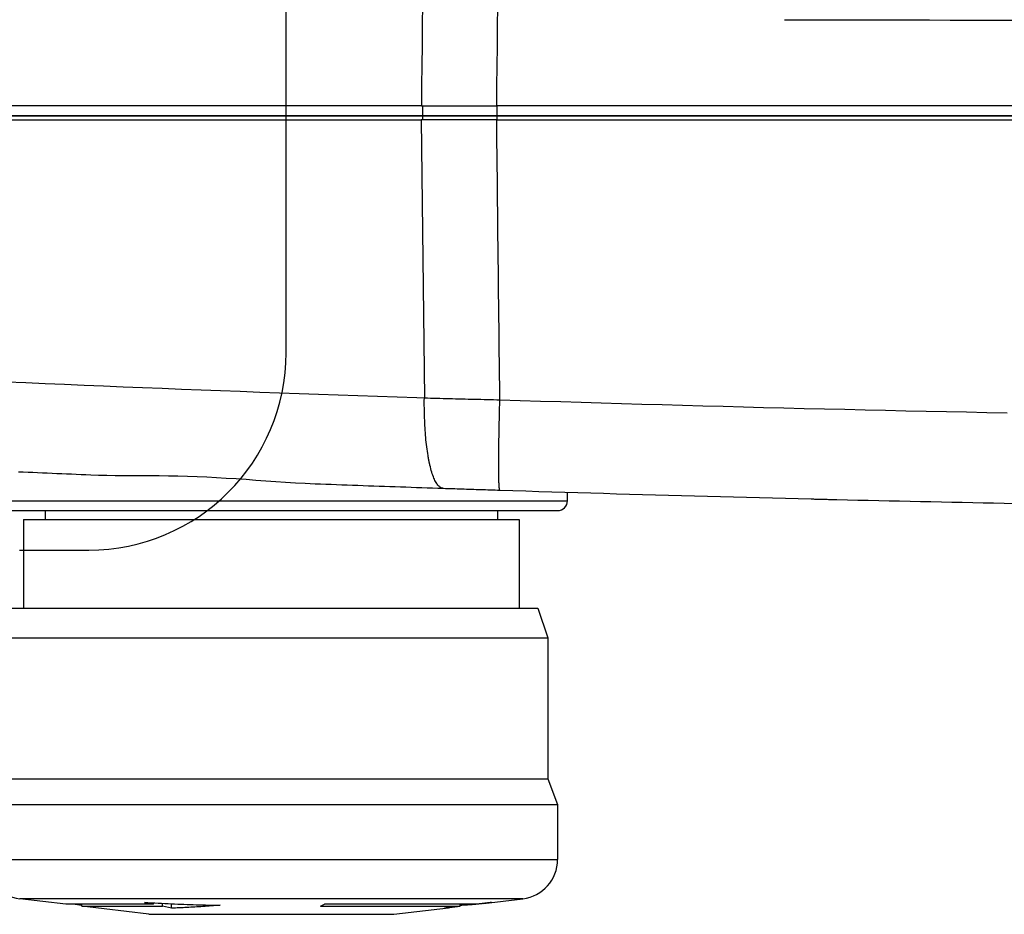
# Model space of a CAD drawing. Units: millimetres. Extents: x 0 to 94811, y 0 to 62313.
# Drawn here: x 39728 to 39778, y 22672 to 22717 of the extents above; entities that cross this region are included whole.
import ezdxf

# ---------------------------------------------------------------- set-up
doc = ezdxf.new("R2010")
doc.units = ezdxf.units.MM
doc.layers.add('6', color=6, linetype='Continuous')
doc.layers.add('조립공정', color=255, linetype='Continuous')

# ---------------------------------------------------------------- blocks, each defined once
blk = doc.blocks.new('ATC')
for p, q in [((640200.641, 313736.05, 0), (640197.141, 313736.05, 0)), ((640187.141, 313726.05, 0), (640187.141, 313637.65, 0))]:
    blk.add_line(p, q)
blk.add_arc((640197.141, 313726.05, 0), 10, 90, 180)
at = {"layer": '6', "ltscale": 5}
for p, q in [((640181.691, 313754.498, 0), (640178.92, 313754.164, 0)), ((640194.091, 313754.498, 0), (640181.691, 313754.498, 0)), ((640194.091, 313754.498, 0), (640197.491, 313754.088, 0)), ((640177.144, 313753.95, 0), (640175.152, 313753.71, 0)), ((640177.531, 313753.992, 0), (640176.734, 313753.895, 0)), ((640176.734, 313753.895, 0), (640176.769, 313753.9, 0)), ((640176.769, 313753.9, 0), (640176.803, 313753.905, 0)), ((640176.803, 313753.905, 0), (640176.838, 313753.91, 0)), ((640176.838, 313753.91, 0), (640176.872, 313753.915, 0)), ((640176.872, 313753.915, 0), (640176.906, 313753.92, 0)), ((640176.906, 313753.92, 0), (640176.94, 313753.924, 0)), ((640176.94, 313753.924, 0), (640176.974, 313753.929, 0)), ((640176.974, 313753.929, 0), (640177.008, 313753.933, 0)), ((640177.008, 313753.933, 0), (640177.041, 313753.937, 0)), ((640177.041, 313753.937, 0), (640177.074, 313753.941, 0)), ((640177.074, 313753.941, 0), (640177.108, 313753.946, 0)), ((640177.108, 313753.946, 0), (640177.14, 313753.95, 0)), ((640177.14, 313753.95, 0), (640177.173, 313753.953, 0)), ((640177.173, 313753.953, 0), (640177.206, 313753.957, 0)), ((640177.206, 313753.957, 0), (640177.238, 313753.961, 0)), ((640177.238, 313753.961, 0), (640177.271, 313753.965, 0)), ((640177.271, 313753.965, 0), (640177.303, 313753.968, 0)), ((640177.303, 313753.968, 0), (640177.335, 313753.972, 0)), ((640177.335, 313753.972, 0), (640177.367, 313753.975, 0)), ((640177.367, 313753.975, 0), (640177.399, 313753.979, 0)), ((640177.399, 313753.979, 0), (640177.431, 313753.982, 0)), ((640177.431, 313753.982, 0), (640177.462, 313753.985, 0)), ((640177.462, 313753.985, 0), (640177.494, 313753.988, 0)), ((640177.494, 313753.988, 0), (640177.525, 313753.991, 0)), ((640177.531, 313753.992, 0), (640185.199, 313753.992, 0)), ((640177.532, 313753.992, 0), (640177.562, 313753.995, 0)), ((640177.562, 313753.995, 0), (640177.592, 313753.997, 0)), ((640177.592, 313753.997, 0), (640177.622, 313754, 0)), ((640177.622, 313754, 0), (640177.652, 313754.003, 0)), ((640177.652, 313754.003, 0), (640177.682, 313754.005, 0)), ((640177.682, 313754.005, 0), (640177.711, 313754.008, 0)), ((640177.711, 313754.008, 0), (640177.741, 313754.01, 0)), ((640177.741, 313754.01, 0), (640177.77, 313754.012, 0)), ((640177.77, 313754.012, 0), (640177.8, 313754.015, 0)), ((640177.8, 313754.015, 0), (640177.829, 313754.017, 0)), ((640177.829, 313754.017, 0), (640177.858, 313754.019, 0)), ((640177.858, 313754.019, 0), (640177.887, 313754.021, 0)), ((640177.887, 313754.021, 0), (640177.916, 313754.023, 0)), ((640177.916, 313754.023, 0), (640177.945, 313754.025, 0)), ((640177.945, 313754.025, 0), (640177.974, 313754.027, 0)), ((640177.974, 313754.027, 0), (640178.003, 313754.028, 0)), ((640178.003, 313754.028, 0), (640178.032, 313754.03, 0)), ((640178.032, 313754.03, 0), (640178.06, 313754.032, 0)), ((640178.06, 313754.032, 0), (640178.089, 313754.033, 0)), ((640178.089, 313754.033, 0), (640178.118, 313754.035, 0)), ((640178.118, 313754.035, 0), (640178.146, 313754.036, 0)), ((640178.146, 313754.036, 0), (640178.175, 313754.037, 0)), ((640178.175, 313754.037, 0), (640178.203, 313754.039, 0)), ((640178.203, 313754.039, 0), (640178.232, 313754.04, 0)), ((640178.232, 313754.04, 0), (640178.236, 313754.041, 0)), ((640178.232, 313754.04, 0), (640178.232, 313753.992, 0)), ((640178.236, 313754.041, 0), (640178.24, 313754.042, 0)), ((640178.24, 313754.042, 0), (640178.244, 313754.043, 0)), ((640178.244, 313754.043, 0), (640178.248, 313754.044, 0)), ((640178.248, 313754.044, 0), (640178.252, 313754.045, 0)), ((640178.252, 313754.045, 0), (640178.256, 313754.046, 0)), ((640178.256, 313754.046, 0), (640178.26, 313754.047, 0)), ((640178.26, 313754.047, 0), (640178.264, 313754.047, 0)), ((640178.264, 313754.047, 0), (640178.268, 313754.048, 0)), ((640178.268, 313754.048, 0), (640178.272, 313754.049, 0)), ((640178.272, 313754.049, 0), (640178.276, 313754.05, 0)), ((640178.276, 313754.05, 0), (640178.28, 313754.051, 0)), ((640178.28, 313754.051, 0), (640178.284, 313754.052, 0)), ((640178.284, 313754.052, 0), (640178.288, 313754.053, 0)), ((640178.288, 313754.053, 0), (640178.292, 313754.054, 0)), ((640178.292, 313754.054, 0), (640178.296, 313754.055, 0)), ((640178.296, 313754.055, 0), (640178.3, 313754.056, 0)), ((640178.3, 313754.056, 0), (640178.304, 313754.056, 0)), ((640178.304, 313754.056, 0), (640178.308, 313754.057, 0)), ((640178.308, 313754.057, 0), (640178.312, 313754.058, 0)), ((640178.312, 313754.058, 0), (640178.316, 313754.059, 0)), ((640178.316, 313754.059, 0), (640178.32, 313754.06, 0)), ((640178.32, 313754.06, 0), (640178.324, 313754.061, 0)), ((640178.324, 313754.061, 0), (640178.328, 313754.062, 0)), ((640179.125, 313754.185, 0), (640178.328, 313754.088, 0)), ((640185.406, 313754.088, 0), (640178.328, 313754.088, 0)), ((640178.328, 313754.088, 0), (640178.328, 313753.992, 0)), ((640178.707, 313754.134, 0), (640178.725, 313754.137, 0)), ((640178.725, 313754.137, 0), (640178.743, 313754.14, 0)), ((640178.743, 313754.14, 0), (640178.761, 313754.142, 0)), ((640178.761, 313754.142, 0), (640178.779, 313754.145, 0)), ((640178.779, 313754.145, 0), (640178.796, 313754.148, 0)), ((640178.796, 313754.148, 0), (640178.814, 313754.15, 0)), ((640178.814, 313754.15, 0), (640178.832, 313754.153, 0)), ((640178.832, 313754.153, 0), (640178.849, 313754.155, 0)), ((640178.849, 313754.155, 0), (640178.867, 313754.157, 0)), ((640178.867, 313754.157, 0), (640178.884, 313754.16, 0)), ((640178.884, 313754.16, 0), (640178.902, 313754.162, 0)), ((640178.902, 313754.162, 0), (640178.919, 313754.164, 0)), ((640178.919, 313754.164, 0), (640178.937, 313754.166, 0)), ((640178.937, 313754.166, 0), (640178.954, 313754.168, 0)), ((640178.954, 313754.168, 0), (640178.971, 313754.17, 0)), ((640178.971, 313754.17, 0), (640178.988, 313754.172, 0)), ((640178.988, 313754.172, 0), (640179.006, 313754.174, 0)), ((640179.006, 313754.174, 0), (640179.023, 313754.175, 0)), ((640179.023, 313754.175, 0), (640179.04, 313754.177, 0)), ((640179.04, 313754.177, 0), (640179.057, 313754.179, 0)), ((640179.057, 313754.179, 0), (640179.074, 313754.18, 0)), ((640179.074, 313754.18, 0), (640179.091, 313754.182, 0)), ((640179.091, 313754.182, 0), (640179.108, 313754.183, 0)), ((640179.108, 313754.183, 0), (640179.125, 313754.185, 0)), ((640185.406, 313754.088, 0), (640185.199, 313753.992, 0)), ((640190.479, 313754.04, 0), (640190.593, 313754.05, 0)), ((640190.628, 313754.037, 0), (640190.479, 313754.04, 0)), ((640190.593, 313754.05, 0), (640190.706, 313754.059, 0)), ((640190.778, 313754.035, 0), (640190.628, 313754.037, 0)), ((640190.706, 313754.059, 0), (640190.817, 313754.068, 0)), ((640190.928, 313754.031, 0), (640190.778, 313754.035, 0)), ((640190.817, 313754.068, 0), (640190.927, 313754.076, 0)), ((640190.927, 313754.076, 0), (640191.036, 313754.084, 0)), ((640191.079, 313754.028, 0), (640190.928, 313754.031, 0)), ((640191.036, 313754.084, 0), (640191.144, 313754.092, 0)), ((640191.231, 313754.024, 0), (640191.079, 313754.028, 0)), ((640191.144, 313754.092, 0), (640191.25, 313754.1, 0)), ((640191.383, 313754.02, 0), (640191.231, 313754.024, 0)), ((640191.25, 313754.1, 0), (640191.356, 313754.107, 0)), ((640191.356, 313754.107, 0), (640191.46, 313754.114, 0)), ((640191.536, 313754.016, 0), (640191.383, 313754.02, 0)), ((640191.46, 313754.114, 0), (640191.564, 313754.121, 0)), ((640191.69, 313754.011, 0), (640191.536, 313754.016, 0)), ((640191.564, 313754.121, 0), (640191.667, 313754.127, 0)), ((640191.667, 313754.127, 0), (640191.769, 313754.133, 0)), ((640191.844, 313754.007, 0), (640191.69, 313754.011, 0)), ((640191.769, 313754.133, 0), (640191.87, 313754.139, 0)), ((640192, 313754.001, 0), (640191.844, 313754.007, 0)), ((640191.87, 313754.139, 0), (640191.97, 313754.144, 0)), ((640191.97, 313754.144, 0), (640192.07, 313754.149, 0)), ((640192.157, 313753.996, 0), (640192, 313754.001, 0)), ((640192.07, 313754.149, 0), (640192.168, 313754.154, 0)), ((640192.315, 313753.99, 0), (640192.157, 313753.996, 0)), ((640192.168, 313754.154, 0), (640192.267, 313754.159, 0)), ((640192.267, 313754.159, 0), (640192.364, 313754.163, 0)), ((640192.474, 313753.984, 0), (640192.315, 313753.99, 0)), ((640192.364, 313754.163, 0), (640192.461, 313754.168, 0)), ((640192.461, 313754.168, 0), (640192.558, 313754.172, 0)), ((640192.634, 313753.978, 0), (640192.474, 313753.984, 0)), ((640192.558, 313754.172, 0), (640192.653, 313754.175, 0)), ((640192.795, 313753.971, 0), (640192.634, 313753.978, 0)), ((640192.653, 313754.175, 0), (640192.749, 313754.179, 0)), ((640192.749, 313754.179, 0), (640192.844, 313754.182, 0)), ((640192.958, 313753.964, 0), (640192.795, 313753.971, 0)), ((640192.844, 313754.182, 0), (640192.939, 313754.185, 0)), ((640192.939, 313754.185, 0), (640192.939, 313753.965, 0)), ((640192.939, 313754.185, 0), (640193.397, 313754.088, 0)), ((640193.122, 313753.957, 0), (640192.958, 313753.964, 0)), ((640193.287, 313753.949, 0), (640193.122, 313753.957, 0)), ((640193.454, 313753.941, 0), (640193.287, 313753.949, 0)), ((640197.491, 313754.088, 0), (640193.397, 313754.088, 0)), ((640193.397, 313754.088, 0), (640193.397, 313753.944, 0)), ((640193.623, 313753.932, 0), (640193.454, 313753.941, 0)), ((640193.793, 313753.924, 0), (640193.623, 313753.932, 0)), ((640193.965, 313753.915, 0), (640193.793, 313753.924, 0)), ((640193.856, 313753.992, 0), (640198.291, 313753.992, 0)), ((640193.856, 313753.992, 0), (640194.315, 313753.895, 0)), ((640193.856, 313753.992, 0), (640193.856, 313753.92, 0)), ((640194.139, 313753.905, 0), (640193.965, 313753.915, 0)), ((640194.315, 313753.895, 0), (640194.139, 313753.905, 0)), ((640197.491, 313754.088, 0), (640197.491, 313753.992, 0)), ((640197.491, 313754.047, 0), (640197.937, 313753.992, 0)), ((640198.291, 313753.992, 0), (640200.63, 313753.71, 0)), ((640175.152, 313753.71, 0), (640200.63, 313753.71, 0)), ((640202.391, 313751.724, 0), (640173.391, 313751.724, 0)), ((640173.391, 313748.928, 0), (640173.391, 313751.724, 0)), ((640202.391, 313748.928, 0), (640173.391, 313748.928, 0)), ((640173.891, 313747.628, 0), (640173.391, 313748.928, 0)), ((640201.891, 313747.628, 0), (640173.891, 313747.628, 0)), ((640173.891, 313740.498, 0), (640173.891, 313747.628, 0)), ((640201.891, 313740.498, 0), (640173.891, 313740.498, 0)), ((640174.391, 313738.998, 0), (640173.891, 313740.498, 0)), ((640201.391, 313738.998, 0), (640174.391, 313738.998, 0)), ((640175.341, 313734.498, 0), (640175.341, 313738.998, 0)), ((640200.441, 313734.498, 0), (640200.441, 313738.998, 0)), ((640200.441, 313734.498, 0), (640175.341, 313734.498, 0)), ((640176.441, 313734.05, 0), (640176.441, 313734.498, 0)), ((640199.341, 313734.05, 0), (640199.341, 313734.498, 0)), ((640202.391, 313734.05, 0), (640173.391, 313734.05, 0)), ((640150.776, 313733.672, 0), (640150.247, 313733.682, 0)), ((640151.305, 313733.661, 0), (640150.776, 313733.672, 0)), ((640151.834, 313733.651, 0), (640151.305, 313733.661, 0)), ((640152.363, 313733.64, 0), (640151.834, 313733.651, 0)), ((640152.893, 313733.629, 0), (640152.363, 313733.64, 0)), ((640153.422, 313733.619, 0), (640152.893, 313733.629, 0)), ((640153.951, 313733.608, 0), (640153.422, 313733.619, 0)), ((640154.48, 313733.596, 0), (640153.951, 313733.608, 0)), ((640155.009, 313733.585, 0), (640154.48, 313733.596, 0)), ((640155.538, 313733.573, 0), (640155.009, 313733.585, 0)), ((640156.067, 313733.562, 0), (640155.538, 313733.573, 0)), ((640156.596, 313733.55, 0), (640156.067, 313733.562, 0)), ((640157.125, 313733.538, 0), (640156.596, 313733.55, 0)), ((640157.654, 313733.526, 0), (640157.125, 313733.538, 0)), ((640158.183, 313733.514, 0), (640157.654, 313733.526, 0)), ((640158.712, 313733.502, 0), (640158.183, 313733.514, 0)), ((640159.241, 313733.489, 0), (640158.712, 313733.502, 0)), ((640159.296, 313733.488, 0), (640159.241, 313733.489, 0)), ((640159.35, 313733.487, 0), (640159.296, 313733.488, 0)), ((640159.404, 313733.485, 0), (640159.35, 313733.487, 0)), ((640159.458, 313733.484, 0), (640159.404, 313733.485, 0)), ((640159.512, 313733.483, 0), (640159.458, 313733.484, 0)), ((640159.566, 313733.482, 0), (640159.512, 313733.483, 0)), ((640159.62, 313733.48, 0), (640159.566, 313733.482, 0)), ((640159.674, 313733.479, 0), (640159.62, 313733.48, 0)), ((640159.729, 313733.478, 0), (640159.674, 313733.479, 0)), ((640159.783, 313733.476, 0), (640159.729, 313733.478, 0)), ((640159.837, 313733.475, 0), (640159.783, 313733.476, 0)), ((640159.891, 313733.474, 0), (640159.837, 313733.475, 0)), ((640159.945, 313733.472, 0), (640159.891, 313733.474, 0)), ((640159.999, 313733.471, 0), (640159.945, 313733.472, 0)), ((640160.053, 313733.47, 0), (640159.999, 313733.471, 0)), ((640160.107, 313733.469, 0), (640160.053, 313733.47, 0)), ((640160.162, 313733.467, 0), (640160.107, 313733.469, 0)), ((640160.216, 313733.466, 0), (640160.162, 313733.467, 0)), ((640160.27, 313733.465, 0), (640160.216, 313733.466, 0)), ((640160.324, 313733.463, 0), (640160.27, 313733.465, 0)), ((640160.378, 313733.462, 0), (640160.324, 313733.463, 0)), ((640160.432, 313733.461, 0), (640160.378, 313733.462, 0)), ((640160.486, 313733.459, 0), (640160.432, 313733.461, 0)), ((640160.54, 313733.458, 0), (640160.486, 313733.459, 0)), ((640161.198, 313733.442, 0), (640160.54, 313733.458, 0)), ((640161.855, 313733.426, 0), (640161.198, 313733.442, 0)), ((640162.513, 313733.409, 0), (640161.855, 313733.426, 0)), ((640163.17, 313733.392, 0), (640162.513, 313733.409, 0)), ((640163.827, 313733.375, 0), (640163.17, 313733.392, 0)), ((640164.485, 313733.358, 0), (640163.827, 313733.375, 0)), ((640165.142, 313733.341, 0), (640164.485, 313733.358, 0)), ((640165.8, 313733.323, 0), (640165.142, 313733.341, 0)), ((640202.891, 313733.55, 0), (640172.891, 313733.55, 0)), ((640172.891, 313733.55, 0), (640172.891, 313733.119, 0)), ((640166.457, 313733.305, 0), (640165.8, 313733.323, 0)), ((640167.114, 313733.287, 0), (640166.457, 313733.305, 0)), ((640167.772, 313733.269, 0), (640167.114, 313733.287, 0)), ((640168.429, 313733.251, 0), (640167.772, 313733.269, 0)), ((640169.086, 313733.232, 0), (640168.429, 313733.251, 0)), ((640169.743, 313733.213, 0), (640169.086, 313733.232, 0)), ((640170.401, 313733.194, 0), (640169.743, 313733.213, 0)), ((640171.058, 313733.174, 0), (640170.401, 313733.194, 0)), ((640171.715, 313733.155, 0), (640171.058, 313733.174, 0)), ((640172.372, 313733.135, 0), (640171.715, 313733.155, 0)), ((640173.03, 313733.115, 0), (640172.372, 313733.135, 0)), ((640173.687, 313733.095, 0), (640173.03, 313733.115, 0)), ((640174.344, 313733.074, 0), (640173.687, 313733.095, 0)), ((640175.001, 313733.054, 0), (640174.344, 313733.074, 0)), ((640175.658, 313733.033, 0), (640175.001, 313733.054, 0)), ((640176.316, 313733.012, 0), (640175.658, 313733.033, 0)), ((640176.436, 313733.008, 0), (640176.316, 313733.012, 0)), ((640176.316, 313733.012, 0), (640176.319, 313733.01, 0)), ((640176.319, 313733.01, 0), (640176.323, 313733.004, 0)), ((640176.323, 313733.004, 0), (640176.327, 313732.995, 0)), ((640176.327, 313732.995, 0), (640176.331, 313732.982, 0)), ((640176.331, 313732.982, 0), (640176.334, 313732.965, 0)), ((640176.334, 313732.965, 0), (640176.337, 313732.943, 0)), ((640176.337, 313732.943, 0), (640176.341, 313732.918, 0)), ((640176.341, 313732.918, 0), (640176.344, 313732.888, 0)), ((640176.344, 313732.888, 0), (640176.347, 313732.854, 0)), ((640176.347, 313732.854, 0), (640176.35, 313732.816, 0)), ((640176.557, 313733.004, 0), (640176.436, 313733.008, 0)), ((640176.678, 313733, 0), (640176.557, 313733.004, 0)), ((640176.799, 313732.996, 0), (640176.678, 313733, 0)), ((640176.92, 313732.992, 0), (640176.799, 313732.996, 0)), ((640177.04, 313732.988, 0), (640176.92, 313732.992, 0)), ((640177.161, 313732.984, 0), (640177.04, 313732.988, 0)), ((640177.281, 313732.981, 0), (640177.161, 313732.984, 0)), ((640177.402, 313732.977, 0), (640177.281, 313732.981, 0)), ((640177.522, 313732.973, 0), (640177.402, 313732.977, 0)), ((640177.642, 313732.969, 0), (640177.522, 313732.973, 0)), ((640177.762, 313732.965, 0), (640177.642, 313732.969, 0)), ((640177.882, 313732.961, 0), (640177.762, 313732.965, 0)), ((640178.002, 313732.957, 0), (640177.882, 313732.961, 0)), ((640178.122, 313732.953, 0), (640178.002, 313732.957, 0)), ((640178.241, 313732.949, 0), (640178.122, 313732.953, 0)), ((640178.361, 313732.945, 0), (640178.241, 313732.949, 0)), ((640178.48, 313732.941, 0), (640178.361, 313732.945, 0)), ((640178.599, 313732.937, 0), (640178.48, 313732.941, 0)), ((640178.718, 313732.933, 0), (640178.599, 313732.937, 0)), ((640178.837, 313732.929, 0), (640178.718, 313732.933, 0)), ((640178.955, 313732.925, 0), (640178.837, 313732.929, 0)), ((640179.073, 313732.921, 0), (640178.955, 313732.925, 0)), ((640179.191, 313732.917, 0), (640179.073, 313732.921, 0)), ((640179.191, 313732.917, 0), (640179.221, 313732.914, 0)), ((640179.462, 313732.908, 0), (640179.191, 313732.917, 0)), ((640179.221, 313732.914, 0), (640179.25, 313732.908, 0)), ((640179.25, 313732.908, 0), (640179.28, 313732.898, 0)), ((640179.28, 313732.898, 0), (640179.309, 313732.884, 0)), ((640179.309, 313732.884, 0), (640179.339, 313732.866, 0)), ((640179.339, 313732.866, 0), (640179.369, 313732.845, 0)), ((640179.369, 313732.845, 0), (640179.398, 313732.819, 0)), ((640179.732, 313732.899, 0), (640179.462, 313732.908, 0)), ((640180.003, 313732.89, 0), (640179.732, 313732.899, 0)), ((640180.273, 313732.88, 0), (640180.003, 313732.89, 0)), ((640180.544, 313732.871, 0), (640180.273, 313732.88, 0)), ((640180.814, 313732.862, 0), (640180.544, 313732.871, 0)), ((640181.084, 313732.853, 0), (640180.814, 313732.862, 0)), ((640181.355, 313732.843, 0), (640181.084, 313732.853, 0)), ((640181.625, 313732.834, 0), (640181.355, 313732.843, 0)), ((640176.35, 313732.816, 0), (640176.353, 313732.774, 0)), ((640176.353, 313732.774, 0), (640176.355, 313732.727, 0)), ((640176.355, 313732.727, 0), (640176.358, 313732.676, 0)), ((640176.358, 313732.676, 0), (640176.36, 313732.62, 0)), ((640176.36, 313732.62, 0), (640176.362, 313732.56, 0)), ((640176.362, 313732.56, 0), (640176.364, 313732.495, 0)), ((640176.364, 313732.495, 0), (640176.366, 313732.427, 0)), ((640176.366, 313732.427, 0), (640176.367, 313732.354, 0)), ((640176.367, 313732.354, 0), (640176.368, 313732.276, 0)), ((640179.398, 313732.819, 0), (640179.428, 313732.789, 0)), ((640179.428, 313732.789, 0), (640179.457, 313732.755, 0)), ((640179.457, 313732.755, 0), (640179.487, 313732.717, 0)), ((640179.487, 313732.717, 0), (640179.516, 313732.675, 0)), ((640179.516, 313732.675, 0), (640179.545, 313732.628, 0)), ((640179.545, 313732.628, 0), (640179.573, 313732.577, 0)), ((640179.573, 313732.577, 0), (640179.602, 313732.522, 0)), ((640179.602, 313732.522, 0), (640179.63, 313732.463, 0)), ((640179.63, 313732.463, 0), (640179.657, 313732.399, 0)), ((640179.657, 313732.399, 0), (640179.685, 313732.331, 0)), ((640181.895, 313732.824, 0), (640181.625, 313732.834, 0)), ((640182.165, 313732.815, 0), (640181.895, 313732.824, 0)), ((640182.435, 313732.805, 0), (640182.165, 313732.815, 0)), ((640182.705, 313732.796, 0), (640182.435, 313732.805, 0)), ((640182.975, 313732.786, 0), (640182.705, 313732.796, 0)), ((640183.245, 313732.777, 0), (640182.975, 313732.786, 0)), ((640183.515, 313732.767, 0), (640183.245, 313732.777, 0)), ((640183.785, 313732.757, 0), (640183.515, 313732.767, 0)), ((640184.055, 313732.747, 0), (640183.785, 313732.757, 0)), ((640184.325, 313732.738, 0), (640184.055, 313732.747, 0)), ((640184.594, 313732.728, 0), (640184.325, 313732.738, 0)), ((640184.864, 313732.718, 0), (640184.594, 313732.728, 0)), ((640185.134, 313732.708, 0), (640184.864, 313732.718, 0)), ((640185.403, 313732.698, 0), (640185.134, 313732.708, 0)), ((640185.673, 313732.688, 0), (640185.403, 313732.698, 0)), ((640186.169, 313732.667, 0), (640185.673, 313732.688, 0)), ((640186.667, 313732.64, 0), (640186.169, 313732.667, 0)), ((640187.166, 313732.608, 0), (640186.667, 313732.64, 0)), ((640187.667, 313732.574, 0), (640187.166, 313732.608, 0)), ((640188.168, 313732.537, 0), (640187.667, 313732.574, 0)), ((640188.67, 313732.501, 0), (640188.168, 313732.537, 0)), ((640189.172, 313732.465, 0), (640188.67, 313732.501, 0)), ((640189.673, 313732.431, 0), (640189.172, 313732.465, 0)), ((640190.172, 313732.399, 0), (640189.673, 313732.431, 0)), ((640190.668, 313732.37, 0), (640190.172, 313732.399, 0)), ((640191.162, 313732.345, 0), (640190.668, 313732.37, 0)), ((640191.652, 313732.323, 0), (640191.162, 313732.345, 0)), ((640176.368, 313732.276, 0), (640176.37, 313732.195, 0)), ((640176.37, 313732.195, 0), (640176.371, 313732.109, 0)), ((640176.371, 313732.109, 0), (640176.371, 313732.019, 0)), ((640176.371, 313732.019, 0), (640176.372, 313731.926, 0)), ((640176.372, 313731.926, 0), (640176.372, 313731.828, 0)), ((640179.685, 313732.331, 0), (640179.711, 313732.259, 0)), ((640179.711, 313732.259, 0), (640179.737, 313732.182, 0)), ((640179.737, 313732.182, 0), (640179.763, 313732.102, 0)), ((640179.763, 313732.102, 0), (640179.788, 313732.017, 0)), ((640179.788, 313732.017, 0), (640179.812, 313731.929, 0)), ((640179.812, 313731.929, 0), (640179.836, 313731.837, 0)), ((640192.138, 313732.306, 0), (640191.652, 313732.323, 0)), ((640192.62, 313732.292, 0), (640192.138, 313732.306, 0)), ((640193.095, 313732.282, 0), (640192.62, 313732.292, 0)), ((640193.565, 313732.275, 0), (640193.095, 313732.282, 0)), ((640194.029, 313732.271, 0), (640193.565, 313732.275, 0)), ((640194.485, 313732.269, 0), (640194.029, 313732.271, 0)), ((640194.933, 313732.267, 0), (640194.485, 313732.269, 0)), ((640195.373, 313732.266, 0), (640194.933, 313732.267, 0)), ((640195.804, 313732.264, 0), (640195.373, 313732.266, 0)), ((640196.226, 313732.259, 0), (640195.804, 313732.264, 0)), ((640196.638, 313732.25, 0), (640196.226, 313732.259, 0)), ((640197.041, 313732.236, 0), (640196.638, 313732.25, 0)), ((640197.285, 313732.226, 0), (640197.041, 313732.236, 0)), ((640197.53, 313732.215, 0), (640197.285, 313732.226, 0)), ((640197.774, 313732.205, 0), (640197.53, 313732.215, 0)), ((640198.018, 313732.194, 0), (640197.774, 313732.205, 0)), ((640198.262, 313732.184, 0), (640198.018, 313732.194, 0)), ((640198.506, 313732.173, 0), (640198.262, 313732.184, 0)), ((640198.75, 313732.163, 0), (640198.506, 313732.173, 0)), ((640198.994, 313732.152, 0), (640198.75, 313732.163, 0)), ((640199.238, 313732.142, 0), (640198.994, 313732.152, 0)), ((640199.482, 313732.131, 0), (640199.238, 313732.142, 0)), ((640199.726, 313732.12, 0), (640199.482, 313732.131, 0)), ((640199.969, 313732.109, 0), (640199.726, 313732.12, 0)), ((640200.213, 313732.099, 0), (640199.969, 313732.109, 0)), ((640200.457, 313732.088, 0), (640200.213, 313732.099, 0)), ((640200.7, 313732.077, 0), (640200.457, 313732.088, 0)), ((640176.372, 313731.381, 0), (640176.371, 313731.368, 0)), ((640176.371, 313731.368, 0), (640176.371, 313731.355, 0)), ((640176.371, 313731.355, 0), (640176.371, 313731.341, 0)), ((640176.371, 313731.341, 0), (640176.371, 313731.235, 0)), ((640176.372, 313731.828, 0), (640176.372, 313731.821, 0)), ((640176.372, 313731.821, 0), (640176.372, 313731.814, 0)), ((640176.372, 313731.814, 0), (640176.372, 313731.806, 0)), ((640176.372, 313731.806, 0), (640176.372, 313731.799, 0)), ((640176.372, 313731.799, 0), (640176.372, 313731.792, 0)), ((640176.372, 313731.792, 0), (640176.372, 313731.784, 0)), ((640176.372, 313731.784, 0), (640176.372, 313731.777, 0)), ((640176.372, 313731.777, 0), (640176.372, 313731.769, 0)), ((640176.372, 313731.769, 0), (640176.372, 313731.762, 0)), ((640176.372, 313731.762, 0), (640176.372, 313731.754, 0)), ((640176.372, 313731.754, 0), (640176.372, 313731.747, 0)), ((640176.372, 313731.747, 0), (640176.372, 313731.739, 0)), ((640176.372, 313731.739, 0), (640176.372, 313731.732, 0)), ((640176.372, 313731.732, 0), (640176.372, 313731.724, 0)), ((640176.372, 313731.724, 0), (640176.372, 313731.717, 0)), ((640176.372, 313731.717, 0), (640176.372, 313731.709, 0)), ((640176.372, 313731.709, 0), (640176.372, 313731.701, 0)), ((640176.372, 313731.701, 0), (640176.372, 313731.694, 0)), ((640176.372, 313731.694, 0), (640176.372, 313731.686, 0)), ((640176.372, 313731.686, 0), (640176.372, 313731.678, 0)), ((640176.372, 313731.678, 0), (640176.372, 313731.671, 0)), ((640176.372, 313731.671, 0), (640176.372, 313731.663, 0)), ((640176.372, 313731.663, 0), (640176.372, 313731.655, 0)), ((640176.372, 313731.655, 0), (640176.372, 313731.647, 0)), ((640176.372, 313731.647, 0), (640176.372, 313731.635, 0)), ((640176.372, 313731.635, 0), (640176.372, 313731.623, 0)), ((640176.372, 313731.623, 0), (640176.372, 313731.611, 0)), ((640176.372, 313731.611, 0), (640176.372, 313731.598, 0)), ((640176.372, 313731.598, 0), (640176.372, 313731.586, 0)), ((640176.372, 313731.586, 0), (640176.372, 313731.573, 0)), ((640176.372, 313731.573, 0), (640176.372, 313731.561, 0)), ((640176.372, 313731.561, 0), (640176.372, 313731.548, 0)), ((640176.372, 313731.548, 0), (640176.372, 313731.536, 0)), ((640176.372, 313731.536, 0), (640176.372, 313731.523, 0)), ((640176.372, 313731.523, 0), (640176.372, 313731.51, 0)), ((640176.372, 313731.51, 0), (640176.372, 313731.498, 0)), ((640176.372, 313731.498, 0), (640176.372, 313731.485, 0)), ((640176.372, 313731.485, 0), (640176.372, 313731.472, 0)), ((640176.372, 313731.472, 0), (640176.372, 313731.459, 0)), ((640176.372, 313731.459, 0), (640176.372, 313731.446, 0)), ((640176.372, 313731.446, 0), (640176.372, 313731.433, 0)), ((640176.372, 313731.433, 0), (640176.372, 313731.42, 0)), ((640176.372, 313731.42, 0), (640176.372, 313731.407, 0)), ((640176.372, 313731.407, 0), (640176.372, 313731.394, 0)), ((640176.372, 313731.394, 0), (640176.372, 313731.381, 0)), ((640179.836, 313731.837, 0), (640179.859, 313731.741, 0)), ((640179.859, 313731.741, 0), (640179.86, 313731.733, 0)), ((640179.86, 313731.733, 0), (640179.862, 313731.726, 0)), ((640179.862, 313731.726, 0), (640179.864, 313731.719, 0)), ((640179.864, 313731.719, 0), (640179.865, 313731.711, 0)), ((640179.865, 313731.711, 0), (640179.867, 313731.704, 0)), ((640179.867, 313731.704, 0), (640179.869, 313731.696, 0)), ((640179.869, 313731.696, 0), (640179.87, 313731.689, 0)), ((640179.87, 313731.689, 0), (640179.872, 313731.682, 0)), ((640179.872, 313731.682, 0), (640179.874, 313731.674, 0)), ((640179.874, 313731.674, 0), (640179.875, 313731.667, 0)), ((640179.875, 313731.667, 0), (640179.877, 313731.659, 0)), ((640179.877, 313731.659, 0), (640179.879, 313731.651, 0)), ((640179.879, 313731.651, 0), (640179.88, 313731.644, 0)), ((640179.88, 313731.644, 0), (640179.882, 313731.636, 0)), ((640179.882, 313731.636, 0), (640179.884, 313731.629, 0)), ((640179.884, 313731.629, 0), (640179.885, 313731.621, 0)), ((640179.885, 313731.621, 0), (640179.887, 313731.613, 0)), ((640179.887, 313731.613, 0), (640179.888, 313731.606, 0)), ((640179.888, 313731.606, 0), (640179.89, 313731.598, 0)), ((640179.89, 313731.598, 0), (640179.892, 313731.59, 0)), ((640179.892, 313731.59, 0), (640179.893, 313731.583, 0)), ((640179.893, 313731.583, 0), (640179.895, 313731.575, 0)), ((640179.895, 313731.575, 0), (640179.896, 313731.567, 0)), ((640179.896, 313731.567, 0), (640179.898, 313731.559, 0)), ((640179.898, 313731.559, 0), (640179.901, 313731.547, 0)), ((640179.901, 313731.547, 0), (640179.903, 313731.535, 0)), ((640179.903, 313731.535, 0), (640179.905, 313731.523, 0)), ((640179.905, 313731.523, 0), (640179.908, 313731.51, 0)), ((640179.908, 313731.51, 0), (640179.91, 313731.498, 0)), ((640179.91, 313731.498, 0), (640179.913, 313731.486, 0)), ((640179.913, 313731.486, 0), (640179.915, 313731.473, 0)), ((640179.915, 313731.473, 0), (640179.917, 313731.461, 0)), ((640179.917, 313731.461, 0), (640179.92, 313731.448, 0)), ((640179.92, 313731.448, 0), (640179.922, 313731.436, 0)), ((640179.922, 313731.436, 0), (640179.924, 313731.423, 0)), ((640179.924, 313731.423, 0), (640179.927, 313731.411, 0)), ((640179.927, 313731.411, 0), (640179.929, 313731.398, 0)), ((640179.929, 313731.398, 0), (640179.931, 313731.385, 0)), ((640179.931, 313731.385, 0), (640179.934, 313731.373, 0)), ((640179.934, 313731.373, 0), (640179.936, 313731.36, 0)), ((640179.936, 313731.36, 0), (640179.938, 313731.347, 0)), ((640179.938, 313731.347, 0), (640179.941, 313731.334, 0)), ((640176.367, 313730.903, 0), (640176.366, 313730.789, 0)), ((640176.369, 313731.016, 0), (640176.367, 313730.903, 0)), ((640176.37, 313731.127, 0), (640176.369, 313731.016, 0)), ((640176.371, 313731.235, 0), (640176.37, 313731.127, 0)), ((640179.941, 313731.334, 0), (640179.943, 313731.321, 0)), ((640179.943, 313731.321, 0), (640179.945, 313731.308, 0)), ((640179.945, 313731.308, 0), (640179.947, 313731.295, 0)), ((640179.947, 313731.295, 0), (640179.95, 313731.282, 0)), ((640179.95, 313731.282, 0), (640179.952, 313731.269, 0)), ((640179.952, 313731.269, 0), (640179.954, 313731.256, 0)), ((640179.954, 313731.256, 0), (640179.971, 313731.15, 0)), ((640179.971, 313731.15, 0), (640179.987, 313731.041, 0)), ((640179.987, 313731.041, 0), (640180.003, 313730.93, 0)), ((640180.003, 313730.93, 0), (640180.018, 313730.817, 0)), ((640176.361, 313730.435, 0), (640176.359, 313730.314, 0)), ((640176.363, 313730.554, 0), (640176.361, 313730.435, 0)), ((640176.365, 313730.672, 0), (640176.363, 313730.554, 0)), ((640176.366, 313730.789, 0), (640176.365, 313730.672, 0)), ((640180.018, 313730.817, 0), (640180.031, 313730.702, 0)), ((640180.031, 313730.702, 0), (640180.045, 313730.586, 0)), ((640180.045, 313730.586, 0), (640180.057, 313730.467, 0)), ((640180.057, 313730.467, 0), (640180.068, 313730.348, 0)), ((640180.068, 313730.348, 0), (640180.079, 313730.226, 0)), ((640176.352, 313729.945, 0), (640176.35, 313729.821, 0)), ((640176.355, 313730.069, 0), (640176.352, 313729.945, 0)), ((640176.357, 313730.192, 0), (640176.355, 313730.069, 0)), ((640176.359, 313730.314, 0), (640176.357, 313730.192, 0)), ((640180.079, 313730.226, 0), (640180.088, 313730.104, 0)), ((640180.088, 313730.104, 0), (640180.097, 313729.981, 0)), ((640180.097, 313729.981, 0), (640180.105, 313729.857, 0)), ((640180.105, 313729.857, 0), (640180.112, 313729.732, 0)), ((640176.341, 313729.446, 0), (640176.338, 313729.32, 0)), ((640176.344, 313729.571, 0), (640176.341, 313729.446, 0)), ((640176.347, 313729.696, 0), (640176.344, 313729.571, 0)), ((640176.35, 313729.821, 0), (640176.347, 313729.696, 0)), ((640180.112, 313729.732, 0), (640180.119, 313729.607, 0)), ((640180.119, 313729.607, 0), (640180.124, 313729.481, 0)), ((640180.124, 313729.481, 0), (640180.129, 313729.355, 0)), ((640180.129, 313729.355, 0), (640180.133, 313729.229, 0)), ((640150.616, 313729.112, 0), (640151.644, 313729.091, 0)), ((640151.644, 313729.091, 0), (640152.673, 313729.071, 0)), ((640152.673, 313729.071, 0), (640153.701, 313729.05, 0)), ((640153.701, 313729.05, 0), (640154.729, 313729.028, 0)), ((640154.729, 313729.028, 0), (640155.757, 313729.006, 0)), ((640155.757, 313729.006, 0), (640156.785, 313728.983, 0)), ((640156.785, 313728.983, 0), (640157.813, 313728.96, 0)), ((640157.813, 313728.96, 0), (640158.841, 313728.936, 0)), ((640158.841, 313728.936, 0), (640159.87, 313728.911, 0)), ((640159.87, 313728.911, 0), (640160.898, 313728.887, 0)), ((640160.898, 313728.887, 0), (640161.926, 313728.861, 0)), ((640161.926, 313728.861, 0), (640162.954, 313728.835, 0)), ((640176.329, 313728.944, 0), (640176.326, 313728.82, 0)), ((640176.332, 313729.069, 0), (640176.329, 313728.944, 0)), ((640176.335, 313729.195, 0), (640176.332, 313729.069, 0)), ((640176.338, 313729.32, 0), (640176.335, 313729.195, 0)), ((640180.133, 313729.229, 0), (640180.136, 313729.103, 0)), ((640180.136, 313729.103, 0), (640180.139, 313728.977, 0)), ((640180.139, 313728.977, 0), (640180.14, 313728.852, 0)), ((640180.14, 313728.852, 0), (640180.141, 313728.727, 0)), ((640162.954, 313728.835, 0), (640163.982, 313728.809, 0)), ((640163.982, 313728.809, 0), (640165.01, 313728.782, 0)), ((640165.01, 313728.782, 0), (640166.037, 313728.754, 0)), ((640166.037, 313728.754, 0), (640167.065, 313728.726, 0)), ((640167.065, 313728.726, 0), (640168.093, 313728.698, 0)), ((640168.093, 313728.698, 0), (640169.121, 313728.669, 0)), ((640169.121, 313728.669, 0), (640170.149, 313728.639, 0)), ((640170.149, 313728.639, 0), (640171.177, 313728.609, 0)), ((640171.177, 313728.609, 0), (640172.204, 313728.578, 0)), ((640172.204, 313728.578, 0), (640173.232, 313728.547, 0)), ((640173.232, 313728.547, 0), (640174.26, 313728.515, 0)), ((640174.26, 313728.515, 0), (640175.287, 313728.483, 0)), ((640175.287, 313728.483, 0), (640176.315, 313728.45, 0)), ((640176.319, 313728.573, 0), (640176.315, 313728.45, 0)), ((640176.315, 313728.45, 0), (640176.316, 313728.343, 0)), ((640176.315, 313728.45, 0), (640176.476, 313728.447, 0)), ((640176.322, 313728.696, 0), (640176.319, 313728.573, 0)), ((640176.326, 313728.82, 0), (640176.322, 313728.696, 0)), ((640176.476, 313728.447, 0), (640176.637, 313728.443, 0)), ((640176.637, 313728.443, 0), (640176.797, 313728.439, 0)), ((640176.797, 313728.439, 0), (640176.958, 313728.436, 0)), ((640176.958, 313728.436, 0), (640177.118, 313728.432, 0)), ((640177.118, 313728.432, 0), (640177.279, 313728.428, 0)), ((640177.279, 313728.428, 0), (640177.439, 313728.425, 0)), ((640177.439, 313728.425, 0), (640177.599, 313728.421, 0)), ((640177.599, 313728.421, 0), (640177.76, 313728.417, 0)), ((640177.76, 313728.417, 0), (640177.92, 313728.413, 0)), ((640177.92, 313728.413, 0), (640178.079, 313728.409, 0)), ((640178.079, 313728.409, 0), (640178.239, 313728.405, 0)), ((640178.239, 313728.405, 0), (640178.399, 313728.401, 0)), ((640178.399, 313728.401, 0), (640178.558, 313728.397, 0)), ((640178.558, 313728.397, 0), (640178.717, 313728.393, 0)), ((640178.717, 313728.393, 0), (640178.876, 313728.389, 0)), ((640178.876, 313728.389, 0), (640179.035, 313728.385, 0)), ((640179.035, 313728.385, 0), (640179.193, 313728.381, 0)), ((640179.193, 313728.381, 0), (640179.352, 313728.377, 0)), ((640179.352, 313728.377, 0), (640179.51, 313728.373, 0)), ((640179.51, 313728.373, 0), (640179.668, 313728.369, 0)), ((640179.668, 313728.369, 0), (640179.825, 313728.364, 0)), ((640179.825, 313728.364, 0), (640179.983, 313728.36, 0)), ((640179.983, 313728.36, 0), (640180.14, 313728.356, 0)), ((640180.141, 313728.479, 0), (640180.14, 313728.356, 0)), ((640180.14, 313728.343, 0), (640180.14, 313728.356, 0)), ((640180.14, 313728.356, 0), (640180.517, 313728.343, 0)), ((640180.141, 313728.727, 0), (640180.141, 313728.602, 0)), ((640180.141, 313728.602, 0), (640180.141, 313728.479, 0)), ((640176.316, 313728.343, 0), (640176.323, 313727.756, 0)), ((640180.293, 313714.25, 0), (640180.14, 313728.343, 0)), ((640180.517, 313728.343, 0), (640181.514, 313728.31, 0)), ((640181.514, 313728.31, 0), (640182.51, 313728.276, 0)), ((640182.51, 313728.276, 0), (640183.505, 313728.241, 0)), ((640183.505, 313728.241, 0), (640184.5, 313728.206, 0)), ((640184.5, 313728.206, 0), (640185.495, 313728.171, 0)), ((640185.495, 313728.171, 0), (640186.488, 313728.135, 0)), ((640186.488, 313728.135, 0), (640187.482, 313728.098, 0)), ((640187.482, 313728.098, 0), (640188.474, 313728.062, 0)), ((640188.474, 313728.062, 0), (640189.466, 313728.024, 0)), ((640189.466, 313728.024, 0), (640190.457, 313727.987, 0)), ((640190.457, 313727.987, 0), (640191.447, 313727.948, 0)), ((640191.447, 313727.948, 0), (640192.437, 313727.91, 0)), ((640192.437, 313727.91, 0), (640193.426, 313727.871, 0)), ((640193.426, 313727.871, 0), (640194.415, 313727.831, 0)), ((640176.323, 313727.756, 0), (640176.33, 313727.169, 0)), ((640194.415, 313727.831, 0), (640195.403, 313727.791, 0)), ((640195.403, 313727.791, 0), (640196.39, 313727.751, 0)), ((640196.39, 313727.751, 0), (640197.376, 313727.71, 0)), ((640197.376, 313727.71, 0), (640198.362, 313727.669, 0)), ((640198.362, 313727.669, 0), (640199.347, 313727.627, 0)), ((640199.347, 313727.627, 0), (640200.331, 313727.585, 0)), ((640200.331, 313727.585, 0), (640201.315, 313727.542, 0)), ((640176.33, 313727.169, 0), (640176.336, 313726.582, 0)), ((640176.336, 313726.582, 0), (640176.343, 313725.994, 0)), ((640176.343, 313725.994, 0), (640176.35, 313725.407, 0)), ((640176.35, 313725.407, 0), (640176.356, 313724.82, 0)), ((640176.356, 313724.82, 0), (640176.363, 313724.233, 0)), ((640176.363, 313724.233, 0), (640176.37, 313723.645, 0)), ((640176.37, 313723.645, 0), (640176.376, 313723.058, 0)), ((640176.376, 313723.058, 0), (640176.383, 313722.471, 0)), ((640176.383, 313722.471, 0), (640176.39, 313721.884, 0)), ((640176.39, 313721.884, 0), (640176.397, 313721.297, 0)), ((640176.397, 313721.297, 0), (640176.403, 313720.709, 0)), ((640176.403, 313720.709, 0), (640176.41, 313720.122, 0)), ((640176.41, 313720.122, 0), (640176.417, 313719.535, 0)), ((640176.417, 313719.535, 0), (640176.423, 313718.948, 0)), ((640176.423, 313718.948, 0), (640176.43, 313718.36, 0)), ((640176.43, 313718.36, 0), (640176.437, 313717.773, 0)), ((640176.437, 313717.773, 0), (640176.443, 313717.186, 0)), ((640176.443, 313717.186, 0), (640176.45, 313716.599, 0)), ((640176.45, 313716.599, 0), (640176.457, 313716.011, 0)), ((640176.457, 313716.011, 0), (640176.464, 313715.424, 0)), ((640176.464, 313715.424, 0), (640176.47, 313714.837, 0)), ((640176.47, 313714.837, 0), (640176.477, 313714.25, 0)), ((640176.477, 313714.25, 0), (640047.305, 313714.25, 0)), ((640176.469, 313714.05, 0), (640047.313, 313714.05, 0)), ((640047.313, 313714.05, 0), (640176.469, 313714.05, 0)), ((640176.469, 313714.05, 0), (640176.469, 313714.25, 0)), ((640176.469, 313714.05, 0), (640180.228, 313714.05, 0)), ((640176.469, 313713.55, 0), (640176.469, 313714.05, 0)), ((640180.228, 313714.05, 0), (640176.469, 313714.05, 0)), ((640176.477, 313714.25, 0), (640176.479, 313714.25, 0)), ((640176.479, 313714.25, 0), (640180.291, 313714.25, 0)), ((640180.228, 313714.05, 0), (640180.228, 313714.25, 0)), ((640202.055, 313714.05, 0), (640180.228, 313714.05, 0)), ((640180.228, 313714.05, 0), (640202.201, 313714.05, 0)), ((640180.228, 313713.55, 0), (640180.228, 313714.05, 0)), ((640180.291, 313714.25, 0), (640180.293, 313714.25, 0)), ((640202.723, 313714.25, 0), (640180.293, 313714.25, 0)), ((640047.309, 313713.55, 0), (640176.473, 313713.55, 0)), ((640176.473, 313713.55, 0), (640176.462, 313712.543, 0)), ((640180.29, 313713.55, 0), (640176.473, 313713.55, 0)), ((640180.279, 313712.524, 0), (640180.29, 313713.55, 0)), ((640180.29, 313713.55, 0), (640202.897, 313713.55, 0)), ((640176.462, 313712.543, 0), (640176.451, 313711.536, 0)), ((640180.267, 313711.499, 0), (640180.279, 313712.524, 0)), ((640176.451, 313711.536, 0), (640176.439, 313710.529, 0)), ((640180.256, 313710.474, 0), (640180.267, 313711.499, 0)), ((640176.439, 313710.529, 0), (640176.428, 313709.522, 0)), ((640180.245, 313709.448, 0), (640180.256, 313710.474, 0)), ((640176.428, 313709.522, 0), (640176.416, 313708.516, 0)), ((640180.234, 313708.423, 0), (640180.245, 313709.448, 0))]:
    blk.add_line(p, q, dxfattribs=at)
for centre, radius, start, end in [((640175.391, 313751.724, 0), 2, 96.87, 180), ((640200.391, 313751.724, 0), 2, 0, 83.13), ((640173.391, 313733.55, 0), 0.5, 90, 180)]:
    blk.add_arc(centre, radius, start, end, dxfattribs=at)
blk.add_ellipse((640111.891, 313535.626, 0), major_axis=(1984.332, 0), ratio=0.087491, start_param=1.545596, end_param=1.562501, dxfattribs=at)
blk = doc.blocks.new('A$Cf324fa8c')
at = {"rotation": 180}
blk.add_blockref('ATC', (679928.691, 331906.148, 0), dxfattribs=at)

msp = doc.modelspace()

# ---------------------------------------------------------------- block references
at = {"layer": '조립공정'}
msp.add_blockref('A$Cf324fa8c', (0.001, 4520), dxfattribs=at)

doc.saveas('drawing.dxf')
